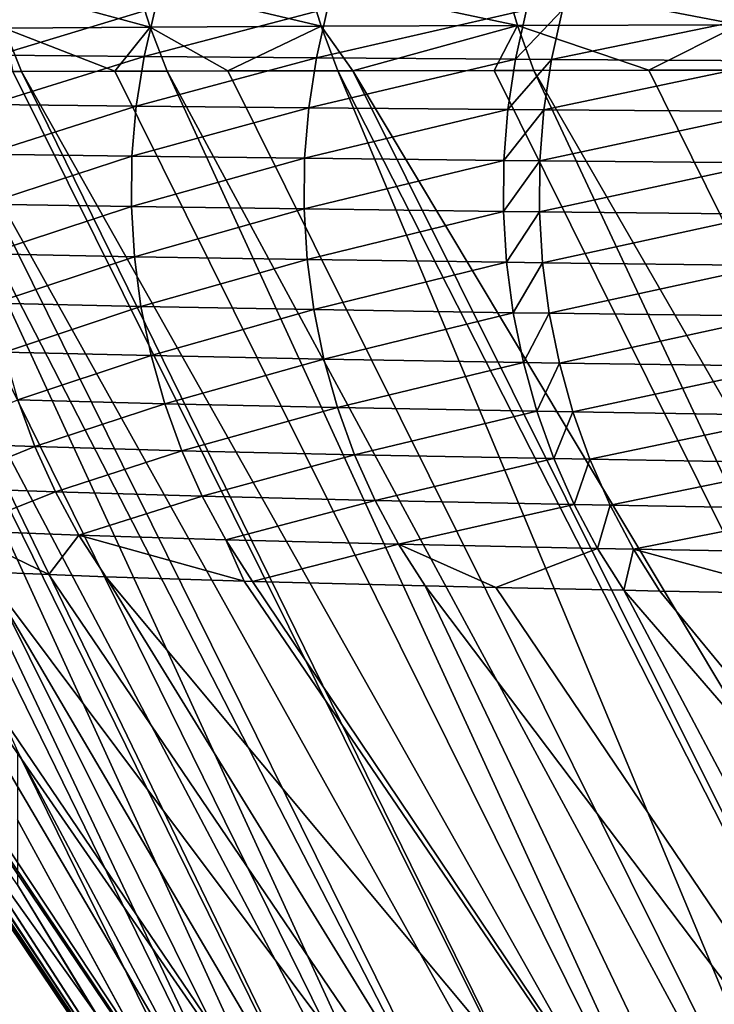
# Model space of a CAD drawing. Extents: x -30 to 30, y -35 to 0.
# Drawn here: x -5.2 to -4.8, y -24.7 to -24.1 of the extents above; entities that cross this region are included whole.
import ezdxf

# ---------------------------------------------------------------- set-up
doc = ezdxf.new("R2010")
doc.units = 0
doc.layers.add('L1', color=7, linetype='CONTINUOUS')

msp = doc.modelspace()

# ---------------------------------------------------------------- linework, layer by layer
at = {"layer": 'L1', "color": 255}
for points in [[(-4.927018, -24.11264, 19.80743), (-4.935231, -24.08473, 19.81133), (-5.054207, -24.08553, 19.53986)], [(-4.792825, -24.11219, 20.07291), (-4.80086, -24.08397, 20.07725), (-4.935231, -24.08473, 19.81133)], [(-4.792825, -24.11219, 20.07291), (-4.935231, -24.08473, 19.81133), (-4.927018, -24.11264, 19.80743)], [(-5.149337, -24.11366, 19.25965), (-5.157887, -24.08636, 19.26266), (-5.246395, -24.08722, 18.97945)], [(-5.149337, -24.11366, 19.25965), (-5.246395, -24.08722, 18.97945), (-5.23769, -24.11422, 18.97689)], [(-5.045822, -24.11314, 19.5364), (-5.054207, -24.08553, 19.53986), (-5.157887, -24.08636, 19.26266)], [(-5.045822, -24.11314, 19.5364), (-5.157887, -24.08636, 19.26266), (-5.149337, -24.11366, 19.25965)], [(-4.927018, -24.11264, 19.80743), (-5.054207, -24.08553, 19.53986), (-5.045822, -24.11314, 19.5364)], [(-5.24142, -24.1306, -18.96546), (-5.234461, -24.10127, -18.96357), (-5.146055, -24.10185, -19.24744)], [(-5.24142, -24.1306, -18.96546), (-5.146055, -24.10185, -19.24744), (-5.152945, -24.13141, -19.24972)], [(-5.152945, -24.13141, -19.24972), (-5.146055, -24.10185, -19.24744), (-5.041845, -24.10246, -19.52683)], [(-5.152945, -24.13141, -19.24972), (-5.041845, -24.10246, -19.52683), (-5.048638, -24.13223, -19.52951)], [(-5.048638, -24.13223, -19.52951), (-5.041845, -24.10246, -19.52683), (-4.921543, -24.10307, -19.80171)], [(-5.048638, -24.13223, -19.52951), (-4.921543, -24.10307, -19.80171), (-4.928214, -24.13305, -19.80479)], [(-4.928214, -24.13305, -19.80479), (-4.921543, -24.10307, -19.80171), (-4.899807, -24.10317, -19.84731)], [(-4.928214, -24.13305, -19.80479), (-4.899807, -24.10317, -19.84731), (-4.906455, -24.13319, -19.85044)], [(-4.906455, -24.13319, -19.85044), (-4.899807, -24.10317, -19.84731), (-4.763192, -24.10377, -20.11177)], [(-4.906455, -24.13319, -19.85044), (-4.763192, -24.10377, -20.11177), (-4.769695, -24.13399, -20.11528)], [(-5.23769, -24.11422, 18.97689), (-5.170689, -24.14034, 19.15448), (-5.149337, -24.11366, 19.25965)], [(-5.232373, -24.14053, 18.95322), (-5.227159, -24.14051, 18.97382), (-5.23769, -24.11422, 18.97689)], [(-5.23769, -24.11422, 18.97689), (-5.227159, -24.14051, 18.97382), (-5.170689, -24.14034, 19.15448)], [(-5.149337, -24.11366, 19.25965), (-5.170689, -24.14034, 19.15448), (-5.138952, -24.14025, 19.25602)], [(-5.149337, -24.11366, 19.25965), (-5.102158, -24.14016, 19.35434), (-5.045822, -24.11314, 19.5364)], [(-5.149337, -24.11366, 19.25965), (-5.138952, -24.14025, 19.25602), (-5.102158, -24.14016, 19.35434)], [(-5.045822, -24.11314, 19.5364), (-5.102158, -24.14016, 19.35434), (-5.035603, -24.14001, 19.53219)], [(-5.045822, -24.11314, 19.5364), (-5.026629, -24.14, 19.55266), (-4.927018, -24.11264, 19.80743)], [(-5.045822, -24.11314, 19.5364), (-5.035603, -24.14001, 19.53219), (-5.026629, -24.14, 19.55266)], [(-4.927018, -24.11264, 19.80743), (-5.026629, -24.14, 19.55266), (-4.941024, -24.13985, 19.74783)], [(-4.927018, -24.11264, 19.80743), (-4.941024, -24.13985, 19.74783), (-4.916976, -24.13981, 19.80266)], [(-4.847432, -24.13973, 19.94014), (-4.792825, -24.11219, 20.07291), (-4.927018, -24.11264, 19.80743)], [(-4.847432, -24.13973, 19.94014), (-4.927018, -24.11264, 19.80743), (-4.916976, -24.13981, 19.80266)], [(-4.782973, -24.13966, 20.06757), (-4.792825, -24.11219, 20.07291), (-4.847432, -24.13973, 19.94014)], [(-5.152945, -24.13141, -19.24972), (-5.246229, -24.16039, -18.96675), (-5.24142, -24.1306, -18.96546)], [(-5.152945, -24.13141, -19.24972), (-5.157689, -24.16144, -19.25127), (-5.246229, -24.16039, -18.96675)], [(-5.048638, -24.13223, -19.52951), (-5.157689, -24.16144, -19.25127), (-5.152945, -24.13141, -19.24972)], [(-5.048638, -24.13223, -19.52951), (-5.053298, -24.16248, -19.53133), (-5.157689, -24.16144, -19.25127)], [(-4.928214, -24.13305, -19.80479), (-5.053298, -24.16248, -19.53133), (-5.048638, -24.13223, -19.52951)], [(-4.928214, -24.13305, -19.80479), (-4.932775, -24.16352, -19.80686), (-5.053298, -24.16248, -19.53133)], [(-4.906455, -24.13319, -19.85044), (-4.932775, -24.16352, -19.80686), (-4.928214, -24.13305, -19.80479)], [(-4.906455, -24.13319, -19.85044), (-4.910997, -24.16369, -19.85256), (-4.932775, -24.16352, -19.80686)], [(-4.769695, -24.13399, -20.11528), (-4.910997, -24.16369, -19.85256), (-4.906455, -24.13319, -19.85044)], [(-4.769695, -24.13399, -20.11528), (-4.774121, -24.16469, -20.11765), (-4.910997, -24.16369, -19.85256)], [(-5.398371, -24.14169, 18.09528), (-5.411886, -24.142, 17.93065), (-5.001438, -24.98111, 18.04448)], [(-5.001438, -24.98111, 18.04448), (-5.411886, -24.142, 17.93065), (-5.229483, -24.55177, 17.58378)], [(-5.364415, -24.14129, 18.34114), (-5.398371, -24.14169, 18.09528), (-4.980403, -24.98104, 18.24114)], [(-4.980403, -24.98104, 18.24114), (-5.398371, -24.14169, 18.09528), (-5.001438, -24.98111, 18.04448)], [(-4.951125, -24.98096, 18.43669), (-5.357411, -24.14121, 18.39184), (-5.364415, -24.14129, 18.34114)], [(-4.980403, -24.98104, 18.24114), (-4.951125, -24.98096, 18.43669), (-5.364415, -24.14129, 18.34114)], [(-4.913701, -24.98087, 18.63083), (-5.327387, -24.141, 18.54575), (-5.357411, -24.14121, 18.39184)], [(-4.951125, -24.98096, 18.43669), (-4.913701, -24.98087, 18.63083), (-5.357411, -24.14121, 18.39184)], [(-4.913701, -24.98087, 18.63083), (-5.300102, -24.14082, 18.68561), (-5.327387, -24.141, 18.54575)], [(-4.868229, -24.98077, 18.82323), (-5.283825, -24.14075, 18.74993), (-5.300102, -24.14082, 18.68561)], [(-4.868229, -24.98077, 18.82323), (-5.300102, -24.14082, 18.68561), (-4.913701, -24.98087, 18.63083)], [(-4.814809, -24.98066, 19.01359), (-5.232373, -24.14053, 18.95322), (-5.283825, -24.14075, 18.74993)], [(-4.814809, -24.98066, 19.01359), (-5.283825, -24.14075, 18.74993), (-4.868229, -24.98077, 18.82323)], [(-5.227159, -24.14051, 18.97382), (-5.232373, -24.14053, 18.95322), (-4.814809, -24.98066, 19.01359)], [(-5.170689, -24.14034, 19.15448), (-5.227159, -24.14051, 18.97382), (-4.753537, -24.98054, 19.20158)], [(-4.753537, -24.98054, 19.20158), (-5.227159, -24.14051, 18.97382), (-4.814809, -24.98066, 19.01359)], [(-4.753537, -24.98054, 19.20158), (-5.138952, -24.14025, 19.25602), (-5.170689, -24.14034, 19.15448)], [(-4.684511, -24.98041, 19.38688), (-5.102158, -24.14016, 19.35434), (-5.138952, -24.14025, 19.25602)], [(-4.753537, -24.98054, 19.20158), (-4.684511, -24.98041, 19.38688), (-5.138952, -24.14025, 19.25602)], [(-5.102158, -24.14016, 19.35434), (-4.684511, -24.98041, 19.38688), (-5.035603, -24.14001, 19.53219)], [(-5.035603, -24.14001, 19.53219), (-4.607832, -24.98027, 19.56919), (-5.026629, -24.14, 19.55266)], [(-5.035603, -24.14001, 19.53219), (-4.684511, -24.98041, 19.38688), (-4.607832, -24.98027, 19.56919)], [(-5.026629, -24.14, 19.55266), (-4.523627, -24.98012, 19.7482), (-4.941024, -24.13985, 19.74783)], [(-5.026629, -24.14, 19.55266), (-4.607832, -24.98027, 19.56919), (-4.523627, -24.98012, 19.7482)], [(-4.523627, -24.98012, 19.7482), (-4.916976, -24.13981, 19.80266), (-4.941024, -24.13985, 19.74783)], [(-4.432085, -24.97997, 19.92367), (-4.847432, -24.13973, 19.94014), (-4.916976, -24.13981, 19.80266)], [(-4.523627, -24.98012, 19.7482), (-4.432085, -24.97997, 19.92367), (-4.916976, -24.13981, 19.80266)], [(-4.782973, -24.13966, 20.06757), (-4.847432, -24.13973, 19.94014), (-4.432085, -24.97997, 19.92367)], [(-5.248861, -24.19048, -18.96743), (-5.246229, -24.16039, -18.96675), (-5.157689, -24.16144, -19.25127)], [(-5.248861, -24.19048, -18.96743), (-5.157689, -24.16144, -19.25127), (-5.160258, -24.19175, -19.25208)], [(-5.160258, -24.19175, -19.25208), (-5.157689, -24.16144, -19.25127), (-5.053298, -24.16248, -19.53133)], [(-5.160258, -24.19175, -19.25208), (-5.053298, -24.16248, -19.53133), (-5.055797, -24.19302, -19.53227)], [(-5.055797, -24.19302, -19.53227), (-5.053298, -24.16248, -19.53133), (-4.932775, -24.16352, -19.80686)], [(-5.055797, -24.19302, -19.53227), (-4.932775, -24.16352, -19.80686), (-4.935196, -24.19427, -19.80793)], [(-4.935196, -24.19427, -19.80793), (-4.932775, -24.16352, -19.80686), (-4.910997, -24.16369, -19.85256)], [(-4.935196, -24.19427, -19.80793), (-4.910997, -24.16369, -19.85256), (-4.913405, -24.19448, -19.85365)], [(-4.913405, -24.19448, -19.85365), (-4.910997, -24.16369, -19.85256), (-4.774121, -24.16469, -20.11765)], [(-4.913405, -24.19448, -19.85365), (-4.774121, -24.16469, -20.11765), (-4.776446, -24.19569, -20.11886)], [(-5.249301, -24.22068, -18.96748), (-5.248861, -24.19048, -18.96743), (-5.160258, -24.19175, -19.25208)], [(-5.249301, -24.22068, -18.96748), (-5.160258, -24.19175, -19.25208), (-5.16064, -24.22219, -19.25215)], [(-5.16064, -24.22219, -19.25215), (-5.160258, -24.19175, -19.25208), (-5.055797, -24.19302, -19.53227)], [(-5.16064, -24.22219, -19.25215), (-5.055797, -24.19302, -19.53227), (-5.056121, -24.22367, -19.53233)], [(-5.056121, -24.22367, -19.53233), (-5.055797, -24.19302, -19.53227), (-4.935196, -24.19427, -19.80793)], [(-5.056121, -24.22367, -19.53233), (-4.935196, -24.19427, -19.80793), (-4.935465, -24.22514, -19.80798)], [(-4.935465, -24.22514, -19.80798), (-4.935196, -24.19427, -19.80793), (-4.913405, -24.19448, -19.85365)], [(-4.935465, -24.22514, -19.80798), (-4.913405, -24.19448, -19.85365), (-4.913664, -24.22539, -19.8537)], [(-4.913664, -24.22539, -19.8537), (-4.913405, -24.19448, -19.85365), (-4.776446, -24.19569, -20.11886)], [(-4.913664, -24.22539, -19.8537), (-4.776446, -24.19569, -20.11886), (-4.776654, -24.2268, -20.1189)], [(-5.247545, -24.25083, -18.96692), (-5.249301, -24.22068, -18.96748), (-5.16064, -24.22219, -19.25215)], [(-5.247545, -24.25083, -18.96692), (-5.16064, -24.22219, -19.25215), (-5.15883, -24.25256, -19.25146)], [(-5.15883, -24.25256, -19.25146), (-5.16064, -24.22219, -19.25215), (-5.056121, -24.22367, -19.53233)], [(-5.15883, -24.25256, -19.25146), (-5.056121, -24.22367, -19.53233), (-5.054268, -24.25426, -19.53151)], [(-5.054268, -24.25426, -19.53151), (-5.056121, -24.22367, -19.53233), (-4.935465, -24.22514, -19.80798)], [(-5.054268, -24.25426, -19.53151), (-4.935465, -24.22514, -19.80798), (-4.933579, -24.25594, -19.80702)], [(-4.933579, -24.25594, -19.80702), (-4.935465, -24.22514, -19.80798), (-4.913664, -24.22539, -19.8537)], [(-4.933579, -24.25594, -19.80702), (-4.913664, -24.22539, -19.8537), (-4.911775, -24.25622, -19.85272)], [(-4.911775, -24.25622, -19.85272), (-4.913664, -24.22539, -19.8537), (-4.776654, -24.2268, -20.1189)], [(-4.911775, -24.25622, -19.85272), (-4.776654, -24.2268, -20.1189), (-4.774745, -24.25783, -20.11777)], [(-5.243604, -24.28075, -18.96574), (-5.247545, -24.25083, -18.96692), (-5.15883, -24.25256, -19.25146)], [(-5.243604, -24.28075, -18.96574), (-5.15883, -24.25256, -19.25146), (-5.154841, -24.2827, -19.25003)], [(-5.154841, -24.2827, -19.25003), (-5.15883, -24.25256, -19.25146), (-5.054268, -24.25426, -19.53151)], [(-5.154841, -24.2827, -19.25003), (-5.054268, -24.25426, -19.53151), (-5.050248, -24.28461, -19.52982)], [(-5.050248, -24.28461, -19.52982), (-5.054268, -24.25426, -19.53151), (-4.933579, -24.25594, -19.80702)], [(-5.050248, -24.28461, -19.52982), (-4.933579, -24.25594, -19.80702), (-4.92955, -24.28648, -19.80505)], [(-4.92955, -24.28648, -19.80505), (-4.933579, -24.25594, -19.80702), (-4.911775, -24.25622, -19.85272)], [(-4.92955, -24.28648, -19.80505), (-4.911775, -24.25622, -19.85272), (-4.907746, -24.28679, -19.8507)], [(-4.907746, -24.28679, -19.8507), (-4.911775, -24.25622, -19.85272), (-4.774745, -24.25783, -20.11777)], [(-4.907746, -24.28679, -19.8507), (-4.774745, -24.25783, -20.11777), (-4.77073, -24.28859, -20.11548)], [(-5.154841, -24.2827, -19.25003), (-5.2375, -24.31028, -18.96396), (-5.243604, -24.28075, -18.96574)], [(-5.154841, -24.2827, -19.25003), (-5.148693, -24.31243, -19.24786), (-5.2375, -24.31028, -18.96396)], [(-5.050248, -24.28461, -19.52982), (-5.148693, -24.31243, -19.24786), (-5.154841, -24.2827, -19.25003)], [(-5.050248, -24.28461, -19.52982), (-5.044086, -24.31453, -19.52725), (-5.148693, -24.31243, -19.24786)], [(-4.92955, -24.28648, -19.80505), (-5.044086, -24.31453, -19.52725), (-5.050248, -24.28461, -19.52982)], [(-4.92955, -24.28648, -19.80505), (-4.923402, -24.31659, -19.80209), (-5.044086, -24.31453, -19.52725)], [(-4.907746, -24.28679, -19.8507), (-4.923402, -24.31659, -19.80209), (-4.92955, -24.28648, -19.80505)], [(-4.907746, -24.28679, -19.8507), (-4.901603, -24.31693, -19.84767), (-4.923402, -24.31659, -19.80209)], [(-4.77073, -24.28859, -20.11548), (-4.901603, -24.31693, -19.84767), (-4.907746, -24.28679, -19.8507)], [(-4.77073, -24.28859, -20.11548), (-4.764634, -24.3189, -20.11205), (-4.901603, -24.31693, -19.84767)], [(-5.229269, -24.33925, -18.96157), (-5.2375, -24.31028, -18.96396), (-5.148693, -24.31243, -19.24786)], [(-5.229269, -24.33925, -18.96157), (-5.148693, -24.31243, -19.24786), (-5.140425, -24.34158, -19.24497)], [(-5.140425, -24.34158, -19.24497), (-5.148693, -24.31243, -19.24786), (-5.044086, -24.31453, -19.52725)], [(-5.140425, -24.34158, -19.24497), (-5.044086, -24.31453, -19.52725), (-5.035817, -24.34386, -19.52384)], [(-5.035817, -24.34386, -19.52384), (-5.044086, -24.31453, -19.52725), (-4.923402, -24.31659, -19.80209)], [(-5.035817, -24.34386, -19.52384), (-4.923402, -24.31659, -19.80209), (-4.915172, -24.34608, -19.79814)], [(-4.915172, -24.34608, -19.79814), (-4.923402, -24.31659, -19.80209), (-4.901603, -24.31693, -19.84767)], [(-4.915172, -24.34608, -19.79814), (-4.901603, -24.31693, -19.84767), (-4.893383, -24.34645, -19.84363)], [(-4.893383, -24.34645, -19.84363), (-4.901603, -24.31693, -19.84767), (-4.764634, -24.3189, -20.11205)], [(-4.893383, -24.34645, -19.84363), (-4.764634, -24.3189, -20.11205), (-4.756493, -24.34858, -20.10749)], [(-5.229269, -24.33925, -18.96157), (-5.218957, -24.36748, -18.9586), (-5.292227, -24.36494, -18.67156)], [(-5.140425, -24.34158, -19.24497), (-5.218957, -24.36748, -18.9586), (-5.229269, -24.33925, -18.96157)], [(-5.140425, -24.34158, -19.24497), (-5.130082, -24.36998, -19.24137), (-5.218957, -24.36748, -18.9586)], [(-5.035817, -24.34386, -19.52384), (-5.130082, -24.36998, -19.24137), (-5.140425, -24.34158, -19.24497)], [(-5.035817, -24.34386, -19.52384), (-5.025491, -24.37241, -19.51959), (-5.130082, -24.36998, -19.24137)], [(-4.915172, -24.34608, -19.79814), (-5.025491, -24.37241, -19.51959), (-5.035817, -24.34386, -19.52384)], [(-4.915172, -24.34608, -19.79814), (-4.904908, -24.37478, -19.79324), (-5.025491, -24.37241, -19.51959)], [(-4.893383, -24.34645, -19.84363), (-4.904908, -24.37478, -19.79324), (-4.915172, -24.34608, -19.79814)], [(-4.893383, -24.34645, -19.84363), (-4.883133, -24.37517, -19.83862), (-4.904908, -24.37478, -19.79324)], [(-4.756493, -24.34858, -20.10749), (-4.883133, -24.37517, -19.83862), (-4.893383, -24.34645, -19.84363)], [(-4.756493, -24.34858, -20.10749), (-4.746356, -24.37744, -20.10182), (-4.883133, -24.37517, -19.83862)], [(-5.279963, -24.39214, -18.66875), (-5.292227, -24.36494, -18.67156), (-5.218957, -24.36748, -18.9586)], [(-5.279963, -24.39214, -18.66875), (-5.218957, -24.36748, -18.9586), (-5.206623, -24.39483, -18.95507)], [(-5.206623, -24.39483, -18.95507), (-5.218957, -24.36748, -18.9586), (-5.130082, -24.36998, -19.24137)], [(-5.206623, -24.39483, -18.95507), (-5.130082, -24.36998, -19.24137), (-5.117726, -24.39746, -19.23708)], [(-5.117726, -24.39746, -19.23708), (-5.130082, -24.36998, -19.24137), (-5.025491, -24.37241, -19.51959)], [(-5.117726, -24.39746, -19.23708), (-5.025491, -24.37241, -19.51959), (-5.013166, -24.40002, -19.51454)], [(-5.013166, -24.40002, -19.51454), (-5.025491, -24.37241, -19.51959), (-4.904908, -24.37478, -19.79324)], [(-5.013166, -24.40002, -19.51454), (-4.904908, -24.37478, -19.79324), (-4.892671, -24.40251, -19.78741)], [(-4.892671, -24.40251, -19.78741), (-4.904908, -24.37478, -19.79324), (-4.883133, -24.37517, -19.83862)], [(-4.892671, -24.40251, -19.78741), (-4.883133, -24.37517, -19.83862), (-4.870917, -24.40293, -19.83266)], [(-4.870917, -24.40293, -19.83266), (-4.883133, -24.37517, -19.83862), (-4.746356, -24.37744, -20.10182)], [(-4.870917, -24.40293, -19.83266), (-4.746356, -24.37744, -20.10182), (-4.734285, -24.40531, -20.0951)], [(-5.265747, -24.41832, -18.66551), (-5.279963, -24.39214, -18.66875), (-5.206623, -24.39483, -18.95507)], [(-5.265747, -24.41832, -18.66551), (-5.206623, -24.39483, -18.95507), (-5.192337, -24.42113, -18.95099)], [(-5.192337, -24.42113, -18.95099), (-5.206623, -24.39483, -18.95507), (-5.117726, -24.39746, -19.23708)], [(-5.192337, -24.42113, -18.95099), (-5.117726, -24.39746, -19.23708), (-5.103427, -24.42387, -19.23214)], [(-5.103427, -24.42387, -19.23214), (-5.117726, -24.39746, -19.23708), (-5.013166, -24.40002, -19.51454)], [(-5.103427, -24.42387, -19.23214), (-5.013166, -24.40002, -19.51454), (-4.998918, -24.42653, -19.50871)], [(-4.998918, -24.42653, -19.50871), (-5.013166, -24.40002, -19.51454), (-4.892671, -24.40251, -19.78741)], [(-5.392017, -24.4022, -13.984), (-5.389596, -24.41534, -15.5695), (-5.018383, -24.97897, -17.11695)], [(-5.018383, -24.97897, -17.11695), (-5.018383, -24.97864, -13.95266), (-5.392017, -24.4022, -13.984)], [(-5.392017, -24.4022, -13.984), (-5.018383, -24.97864, -13.95266), (-5.229483, -24.63263, -7.648759)], [(-4.998918, -24.42653, -19.50871), (-4.892671, -24.40251, -19.78741), (-4.878535, -24.42912, -19.78069)], [(-4.878535, -24.42912, -19.78069), (-4.892671, -24.40251, -19.78741), (-4.870917, -24.40293, -19.83266)], [(-4.878535, -24.42912, -19.78069), (-4.870917, -24.40293, -19.83266), (-4.856805, -24.42955, -19.82579)], [(-4.856805, -24.42955, -19.82579), (-4.870917, -24.40293, -19.83266), (-4.734285, -24.40531, -20.0951)], [(-4.856805, -24.42955, -19.82579), (-4.734285, -24.40531, -20.0951), (-4.720353, -24.43202, -20.08735)], [(-5.018383, -24.97897, -17.11695), (-5.389596, -24.41534, -15.5695), (-5.386772, -24.4289, -17.19536)], [(-5.192337, -24.42113, -18.95099), (-5.2106, -24.44488, -18.8131), (-5.265747, -24.41832, -18.66551)], [(-5.265747, -24.41832, -18.66551), (-5.2106, -24.44488, -18.8131), (-5.249657, -24.44334, -18.66186)], [(-5.192337, -24.42113, -18.95099), (-5.176181, -24.44623, -18.94638), (-5.2106, -24.44488, -18.8131)], [(-5.103427, -24.42387, -19.23214), (-5.092396, -24.44889, -19.2104), (-5.192337, -24.42113, -18.95099)], [(-5.192337, -24.42113, -18.95099), (-5.092396, -24.44889, -19.2104), (-5.176181, -24.44623, -18.94638)], [(-4.998918, -24.42653, -19.50871), (-5.087269, -24.44905, -19.22656), (-5.103427, -24.42387, -19.23214)], [(-5.103427, -24.42387, -19.23214), (-5.087269, -24.44905, -19.22656), (-5.092396, -24.44889, -19.2104)], [(-5.018383, -24.97897, -17.11695), (-5.386772, -24.4289, -17.19536), (-5.386242, -24.43144, -17.50052)], [(-4.998918, -24.42653, -19.50871), (-4.982828, -24.45179, -19.50213), (-5.087269, -24.44905, -19.22656)], [(-4.878535, -24.42912, -19.78069), (-4.940001, -24.45273, -19.59865), (-4.998918, -24.42653, -19.50871)], [(-4.998918, -24.42653, -19.50871), (-4.940001, -24.45273, -19.59865), (-4.982828, -24.45179, -19.50213)], [(-4.878535, -24.42912, -19.78069), (-4.862584, -24.45444, -19.77311), (-4.940001, -24.45273, -19.59865)], [(-4.856805, -24.42955, -19.82579), (-4.862584, -24.45444, -19.77311), (-4.878535, -24.42912, -19.78069)], [(-4.856805, -24.42955, -19.82579), (-4.840883, -24.45488, -19.81805), (-4.862584, -24.45444, -19.77311)], [(-4.720353, -24.43202, -20.08735), (-4.757897, -24.45642, -19.97677), (-4.856805, -24.42955, -19.82579)], [(-4.856805, -24.42955, -19.82579), (-4.757897, -24.45642, -19.97677), (-4.840883, -24.45488, -19.81805)], [(-5.016858, -24.97905, -17.51283), (-5.018383, -24.97897, -17.11695), (-5.386242, -24.43144, -17.50052)], [(-5.016858, -24.97905, -17.51283), (-5.386242, -24.43144, -17.50052), (-5.383214, -24.43247, -17.5998)], [(-5.383214, -24.43247, -17.5998), (-5.378935, -24.43391, -17.74006), (-5.016858, -24.97905, -17.51283)], [(-5.378935, -24.43391, -17.74006), (-5.357581, -24.43663, -18.00565), (-4.991381, -24.97915, -17.90766)], [(-5.016858, -24.97905, -17.51283), (-5.378935, -24.43391, -17.74006), (-4.991381, -24.97915, -17.90766)], [(-4.991381, -24.97915, -17.90766), (-5.357581, -24.43663, -18.00565), (-5.355401, -24.43691, -18.03275)], [(-5.355401, -24.43691, -18.03275), (-5.349898, -24.43741, -18.08166), (-4.991381, -24.97915, -17.90766)], [(-4.991381, -24.97915, -17.90766), (-5.349898, -24.43741, -18.08166), (-5.307613, -24.4404, -18.37349)], [(-4.991381, -24.97915, -17.90766), (-5.307613, -24.4404, -18.37349), (-4.934885, -24.97928, -18.29916)], [(-4.934885, -24.97928, -18.29916), (-5.307613, -24.4404, -18.37349), (-5.300082, -24.44078, -18.41096)], [(-4.934885, -24.97928, -18.29916), (-5.300082, -24.44078, -18.41096), (-5.249657, -24.44334, -18.66186)], [(-4.847846, -24.97944, -18.68501), (-4.934885, -24.97928, -18.29916), (-5.249657, -24.44334, -18.66186)], [(-4.847846, -24.97944, -18.68501), (-5.249657, -24.44334, -18.66186), (-5.2106, -24.44488, -18.8131)], [(-5.176181, -24.44623, -18.94638), (-4.847846, -24.97944, -18.68501), (-5.2106, -24.44488, -18.8131)], [(-5.092396, -24.44889, -19.2104), (-4.730735, -24.97962, -19.06292), (-5.176181, -24.44623, -18.94638)], [(-5.176181, -24.44623, -18.94638), (-4.730735, -24.97962, -19.06292), (-4.847846, -24.97944, -18.68501)], [(-5.092396, -24.44889, -19.2104), (-5.087269, -24.44905, -19.22656), (-4.730735, -24.97962, -19.06292)], [(-4.730735, -24.97962, -19.06292), (-5.087269, -24.44905, -19.22656), (-4.982828, -24.45179, -19.50213)], [(-4.730735, -24.97962, -19.06292), (-4.982828, -24.45179, -19.50213), (-4.584035, -24.97984, -19.43056)], [(-4.584035, -24.97984, -19.43056), (-4.982828, -24.45179, -19.50213), (-4.940001, -24.45273, -19.59865)], [(-4.584035, -24.97984, -19.43056), (-4.940001, -24.45273, -19.59865), (-4.862584, -24.45444, -19.77311)], [(-4.408536, -24.98007, -19.78571), (-4.584035, -24.97984, -19.43056), (-4.862584, -24.45444, -19.77311)], [(-4.408536, -24.98007, -19.78571), (-4.862584, -24.45444, -19.77311), (-4.840883, -24.45488, -19.81805)], [(-4.840883, -24.45488, -19.81805), (-4.757897, -24.45642, -19.97677), (-4.408536, -24.98007, -19.78571)], [(-5.001438, -24.98111, 18.04448), (-5.229483, -24.55177, 17.58378), (-5.018383, -24.98121, 17.64913)], [(-5.018383, -24.98121, 17.64913), (-5.229483, -24.55177, 17.58378), (-5.229483, -24.59326, 4.905504)], [(-5.018383, -24.98121, 17.64913), (-5.229483, -24.59326, 4.905504), (-5.018383, -24.98117, 5.005192)], [(-5.018383, -24.98117, 5.005192), (-5.229483, -24.59326, 4.905504), (-5.229483, -24.63263, -7.648759)], [(-5.018383, -24.98117, 5.005192), (-5.229483, -24.63263, -7.648759), (-5.018383, -24.97895, -7.632812)], [(-5.018383, -24.97895, -7.632812), (-5.229483, -24.63263, -7.648759), (-5.018383, -24.97864, -13.95266)]]:
    msp.add_3dface(points, dxfattribs=at)

doc.saveas('drawing.dxf')
